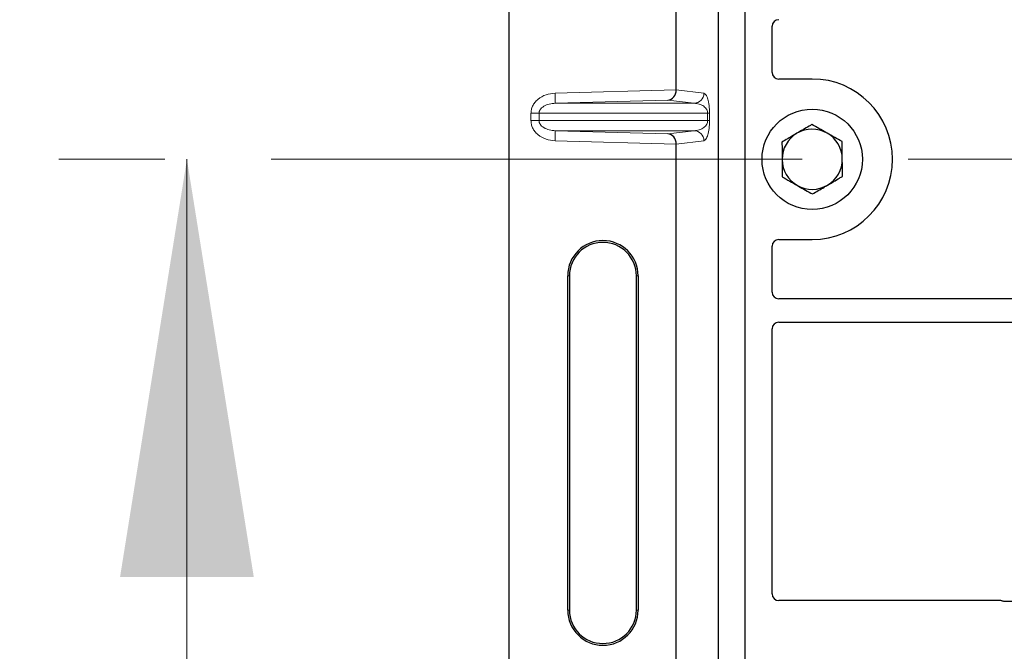
# Model space of a CAD drawing. Units: millimetres. Extents: x 0 to 420, y 0 to 297.
# Drawn here: x 53 to 64, y 130 to 137 of the extents above; entities that cross this region are included whole.
import ezdxf

# ---------------------------------------------------------------- set-up
doc = ezdxf.new("R2010")
doc.units = ezdxf.units.MM
doc.linetypes.add('CENTER', pattern=[10.16, 6.35, -1.27, 1.27, -1.27])

msp = doc.modelspace()

# ---------------------------------------------------------------- linework, layer by layer
at = {"color": 7, "linetype": 'Continuous', "lineweight": 25}
for p, q in [((58.49259, 126.26741), (58.49259, 146.25955)), ((60.99581, 125.35753), (60.99581, 146.15753)), ((61.31581, 125.35753), (61.31581, 146.15753)), ((60.48986, 136.58815), (60.48986, 143.53881)), ((61.63581, 136.79675), (61.63581, 137.3482)), ((62.11581, 136.71753), (61.71503, 136.71753)), ((60.48986, 128.98815), (60.48986, 135.93881)), ((61.63581, 134.16686), (61.63581, 134.71831)), ((61.71503, 134.79753), (62.11581, 134.79753)), ((59.19163, 130.36348), (59.19163, 134.36348)), ((59.21259, 134.36348), (59.21259, 130.36348)), ((60.01259, 130.36348), (60.01259, 134.36348)), ((60.03355, 134.36348), (60.03355, 130.36348)), ((74.45627, 134.08753), (61.71562, 134.08753)), ((61.71562, 133.80753), (74.45627, 133.80753)), ((61.63581, 130.55675), (61.63581, 133.7282)), ((64.35659, 130.47753), (61.71503, 130.47753)), ((74.45627, 130.46753), (64.41322, 130.46753))]:
    msp.add_line(p, q, dxfattribs=at)
at = {"color": 8, "linetype": 'Continuous', "lineweight": 18}
for p, q in [((59.04017, 136.54745), (60.48986, 136.58815)), ((59.04354, 136.42752), (59.04017, 136.54745)), ((60.48986, 136.58696), (60.82003, 136.54745)), ((60.38892, 136.4653), (59.04354, 136.42752)), ((59.04354, 136.42752), (60.70456, 136.42752)), ((60.70456, 136.42752), (60.38892, 136.4653)), ((58.84857, 136.3076), (58.75208, 136.3076)), ((58.75208, 136.21936), (58.75208, 136.3076)), ((58.84857, 136.3076), (60.86526, 136.3076)), ((58.84857, 136.3076), (58.84857, 136.21936)), ((60.86526, 136.3076), (60.88762, 136.3076)), ((60.86526, 136.21936), (60.86526, 136.3076)), ((60.88762, 136.3076), (60.88762, 136.21936)), ((58.84857, 136.21936), (58.75208, 136.21936)), ((60.86526, 136.21936), (58.84857, 136.21936)), ((60.86526, 136.21936), (60.88762, 136.21936)), ((59.04354, 136.09944), (59.04017, 135.97951)), ((59.04354, 136.09944), (60.70456, 136.09944)), ((59.04354, 136.09944), (60.38892, 136.06166)), ((60.38892, 136.06166), (60.70456, 136.09944)), ((60.48986, 135.93881), (59.04017, 135.97951)), ((60.82003, 135.97951), (60.48986, 135.94)), ((59.19163, 134.36348), (59.21259, 134.36348)), ((60.03355, 134.36348), (60.01259, 134.36348)), ((59.19163, 130.36348), (59.21259, 130.36348)), ((60.01259, 130.36348), (60.03355, 130.36348))]:
    msp.add_line(p, q, dxfattribs=at)
at = {"color": 7, "linetype": 'CENTER', "lineweight": 18}
msp.add_line((112.79422, 135.75753), (52.6374, 135.75753), dxfattribs=at)
at = {"color": 7, "linetype": 'Continuous', "lineweight": 18}
msp.add_line((54.6374, 128.15753), (54.6374, 135.75753), dxfattribs=at)
at = {"color": 7, "linetype": 'Continuous', "lineweight": 25}
msp.add_circle((62.11581, 135.75753), 0.6, dxfattribs=at)
for centre, radius, start, end in [((62.11581, 135.75753), 0.96, 270, 90), ((62.11581, 135.75753), 0.36, 120.488684, 180.488684), ((62.11581, 135.75753), 0.36, 60.488684, 120.488684), ((62.11581, 135.75753), 0.36, 0.488684, 60.488684), ((62.11581, 135.75753), 0.36, 180.488684, 240.488684), ((62.11581, 135.75753), 0.36, 300.488684, 0.488684), ((62.11581, 135.75753), 0.36, 240.488684, 300.488684), ((59.61259, 134.36348), 0.42096, 0, 180), ((59.61259, 134.36348), 0.4, 360, 180), ((59.61259, 130.36348), 0.42096, 180, 0), ((59.61259, 130.36348), 0.4, 180, 0)]:
    msp.add_arc(centre, radius, start, end, dxfattribs=at)
at = {"color": 8, "linetype": 'Continuous', "lineweight": 18}
for centre, start, end in [((60.70024, 136.54723), 272.065167, 0.106664), ((60.70024, 135.97973), 359.893336, 87.934833)]:
    msp.add_arc(centre, 0.11978, start, end, dxfattribs=at)
at = {"color": 7, "linetype": 'Continuous', "lineweight": 25}
for centre, major_axis, ratio, start_param, end_param in [((61.7166, 137.34723), (-0.06884, 0.04285), 0.98657238, 5.27528186, 6.83394815), ((61.7166, 136.79832), (0.05768, 0.05768), 0.98081485, 2.36587967, 3.91730564), ((60.38555, 136.58522), (0.00546, 0.11996), 0.86842401, 3.22627885, 4.76639585), ((60.50673, 136.58863), (0.00007, 0.12005), 0.14048324, 1.57482007, 1.58474603), ((60.38555, 135.94174), (-0.00546, 0.11996), 0.86842401, 4.65838211, 6.19849911), ((60.50673, 135.93833), (-0.00007, 0.12005), 0.14048324, 1.55684662, 1.56677258), ((61.7166, 134.71675), (0.05768, -0.05768), 0.98081485, 2.36587967, 3.91730564), ((61.7166, 134.16784), (-0.06884, -0.04285), 0.98657238, 5.73242246, 7.29108876), ((61.7166, 133.72723), (-0.06884, 0.04285), 0.98657238, 5.27528186, 6.83394815), ((61.7166, 130.55832), (0.05768, 0.05768), 0.98081485, 2.36587967, 3.91730564), ((64.35502, 130.39675), (-0.05768, -0.05768), 0.98081485, 3.56853826, 3.91730564)]:
    msp.add_ellipse(centre, major_axis=major_axis, ratio=ratio, start_param=start_param, end_param=end_param, dxfattribs=at)
at = {"color": 8, "linetype": 'Continuous', "lineweight": 18}
for points, knots in [([(58.75208, 136.3076), (58.75303, 136.322), (58.75499, 136.35189), (58.77121, 136.39606), (58.79792, 136.43845), (58.84852, 136.48935), (58.93055, 136.53517), (59.00392, 136.54339), (59.04017, 136.54745)], [0, 0, 0, 0, 0.10455789, 0.21704503, 0.33792009, 0.46656974, 0.7364325, 1, 1, 1, 1]), ([(60.82003, 136.54745), (60.82844, 136.54351), (60.84486, 136.53582), (60.86405, 136.49262), (60.87644, 136.44067), (60.88281, 136.39871), (60.88687, 136.35381), (60.88738, 136.32219), (60.88762, 136.3076)], [0, 0, 0, 0, 0.31098594, 0.6071606, 0.73262492, 0.83805746, 0.92522937, 1, 1, 1, 1]), ([(59.04354, 136.42752), (59.01922, 136.42554), (58.97137, 136.42165), (58.91575, 136.39967), (58.88036, 136.37373), (58.86215, 136.35272), (58.85071, 136.33048), (58.84926, 136.31502), (58.84857, 136.3076)], [0, 0, 0, 0, 0.29810159, 0.58659475, 0.7138298, 0.82203799, 0.91447217, 1, 1, 1, 1]), ([(60.86526, 136.3076), (60.86512, 136.31132), (60.8648, 136.31919), (60.86137, 136.33543), (60.85294, 136.35483), (60.83785, 136.37486), (60.81781, 136.39256), (60.79258, 136.40764), (60.76443, 136.41866), (60.73437, 136.42567), (60.71444, 136.42691), (60.70456, 136.42752)], [0, 0, 0, 0, 0.02332053, 0.04924062, 0.11530744, 0.21018812, 0.33714952, 0.47881666, 0.65536117, 0.8292081, 1, 1, 1, 1]), ([(59.04017, 135.97951), (59.00392, 135.98357), (58.93055, 135.99179), (58.84852, 136.03761), (58.79792, 136.0885), (58.77121, 136.1309), (58.75499, 136.17507), (58.75303, 136.20496), (58.75208, 136.21936)], [0, 0, 0, 0, 0.2635675, 0.53343026, 0.66207991, 0.78295497, 0.89544211, 1, 1, 1, 1]), ([(58.84857, 136.21936), (58.84926, 136.21194), (58.85071, 136.19648), (58.86215, 136.17424), (58.88036, 136.15323), (58.91575, 136.12729), (58.97137, 136.10531), (59.01922, 136.10141), (59.04354, 136.09944)], [0, 0, 0, 0, 0.08552597, 0.17796191, 0.28616513, 0.41340518, 0.70189838, 1, 1, 1, 1]), ([(60.70456, 136.09944), (60.71444, 136.10005), (60.73437, 136.10129), (60.76443, 136.1083), (60.79258, 136.11932), (60.81781, 136.1344), (60.83785, 136.1521), (60.85294, 136.17213), (60.86137, 136.19153), (60.8648, 136.20777), (60.86512, 136.21564), (60.86526, 136.21936)], [0, 0, 0, 0, 0.17079188, 0.34463879, 0.52118012, 0.6628504, 0.78980957, 0.88469245, 0.95075892, 0.97667912, 1, 1, 1, 1]), ([(60.88762, 136.21936), (60.88738, 136.20477), (60.88687, 136.17315), (60.88281, 136.12825), (60.87644, 136.08629), (60.86405, 136.03434), (60.84486, 135.99114), (60.82844, 135.98345), (60.82003, 135.97951)], [0, 0, 0, 0, 0.07477063, 0.16194254, 0.26737508, 0.3928394, 0.68901406, 1, 1, 1, 1])]:
    msp.add_open_spline(points, degree=3, knots=knots, dxfattribs=at)
at = {"color": 7, "linetype": 'Continuous', "lineweight": 25}
for points, knots in [([(62.11226, 136.17321), (62.10082, 136.16647), (62.04252, 136.13214), (61.98188, 136.09645), (61.93316, 136.06776)], [0, 0, 0, 0, 0.1963527, 1, 1, 1, 1]), ([(62.29314, 136.07083), (62.28886, 136.07325), (62.25639, 136.09163), (62.19517, 136.12628), (62.14007, 136.15747), (62.11226, 136.17321)], [0, 0, 0, 0, 0.07009003, 0.53078443, 1, 1, 1, 1]), ([(61.93316, 136.06776), (61.9198, 136.05989), (61.85921, 136.02421), (61.80012, 135.98942), (61.75405, 135.9623)], [0, 0, 0, 0, 0.22036392, 1, 1, 1, 1]), ([(62.47402, 135.96844), (62.44465, 135.98507), (62.38536, 136.01863), (62.32407, 136.05332), (62.29314, 136.07083)], [0, 0, 0, 0, 0.495457963, 1, 1, 1, 1]), ([(61.75405, 135.9623), (61.75434, 135.92855), (61.75492, 135.86042), (61.75552, 135.78999), (61.75582, 135.75446)], [0, 0, 0, 0, 0.49545796, 1, 1, 1, 1]), ([(62.4758, 135.7606), (62.47575, 135.76553), (62.47544, 135.80284), (62.47484, 135.87318), (62.4743, 135.93649), (62.47402, 135.96844)], [0, 0, 0, 0, 0.07009003, 0.53078443, 1, 1, 1, 1]), ([(61.75582, 135.75446), (61.75586, 135.74954), (61.75618, 135.71223), (61.75678, 135.64189), (61.75732, 135.57857), (61.7576, 135.54662)], [0, 0, 0, 0, 0.070090032, 0.530784434, 1, 1, 1, 1]), ([(62.47757, 135.55276), (62.47728, 135.58652), (62.4767, 135.65465), (62.4761, 135.72507), (62.4758, 135.7606)], [0, 0, 0, 0, 0.49545796, 1, 1, 1, 1]), ([(61.7576, 135.54662), (61.78697, 135.53), (61.84626, 135.49644), (61.90755, 135.46174), (61.93848, 135.44424)], [0, 0, 0, 0, 0.49545796, 1, 1, 1, 1]), ([(62.29846, 135.44731), (62.34719, 135.476), (62.40782, 135.5117), (62.46612, 135.54602), (62.47757, 135.55276)], [0, 0, 0, 0, 0.8036473, 1, 1, 1, 1]), ([(61.93848, 135.44424), (61.94276, 135.44181), (61.97523, 135.42343), (62.03645, 135.38878), (62.09155, 135.35759), (62.11935, 135.34186)], [0, 0, 0, 0, 0.070090032, 0.530784434, 1, 1, 1, 1]), ([(62.11935, 135.34186), (62.16542, 135.36898), (62.22451, 135.40377), (62.28511, 135.43945), (62.29846, 135.44731)], [0, 0, 0, 0, 0.77963608, 1, 1, 1, 1]), ([(64.41322, 130.46753), (64.40835, 130.46777), (64.40096, 130.46813), (64.39126, 130.47027), (64.38649, 130.47187), (64.3841, 130.47267)], [0, 0, 0, 0, 0.49205401, 0.74500301, 1, 1, 1, 1]), ([(64.41322, 130.46753), (64.40835, 130.46777), (64.40096, 130.46813), (64.39126, 130.47027), (64.38649, 130.47187), (64.3841, 130.47267)], [0, 0, 0, 0, 0.49205401, 0.74500301, 1, 1, 1, 1])]:
    msp.add_open_spline(points, degree=3, knots=knots, dxfattribs=at)
at = {"color": 7, "linetype": 'Continuous', "lineweight": 18}
msp.add_solid([(54.6374, 135.75753), (53.8374, 130.75753), (55.4374, 130.75753)], dxfattribs=at)

doc.saveas('drawing.dxf')
